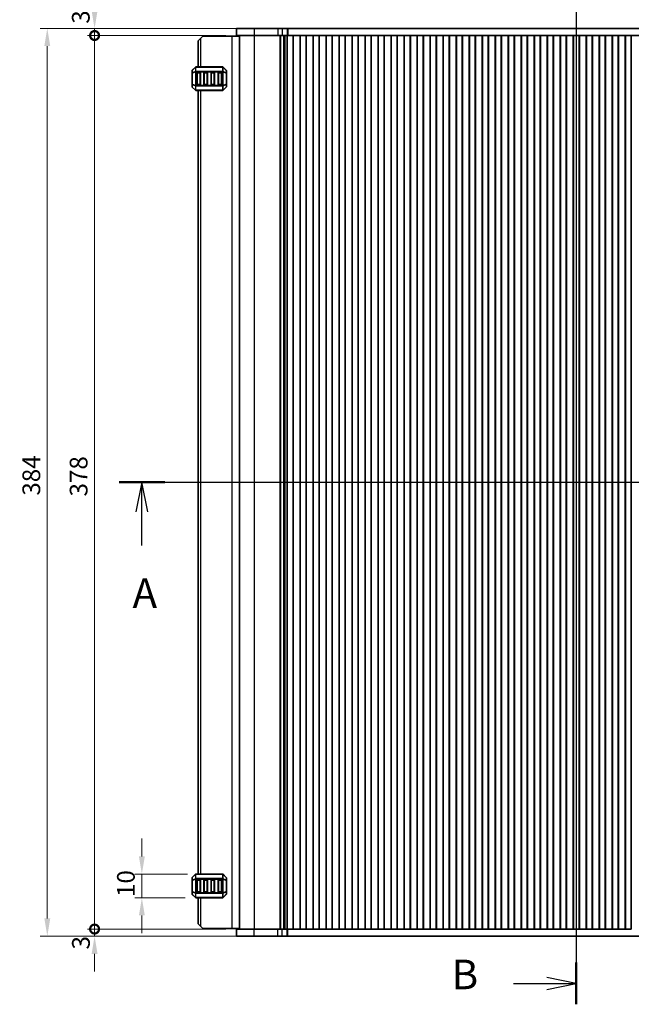
# Model space of a CAD drawing. Units: millimetres. Extents: x 43 to 8304, y 24 to 1429.
# Drawn here: x 1764 to 2023, y 799 to 1215 of the extents above; entities that cross this region are included whole.
import ezdxf

# ---------------------------------------------------------------- set-up
doc = ezdxf.new("R2010")
doc.units = ezdxf.units.MM
doc.header["$LTSCALE"] = 3
doc.layers.get('Defpoints').update_dxf_attribs({"lineweight": 25})
for name, color, linetype, lineweight in [('Dimension (ISO)', 7, 'Continuous', 18), ('Section Line (ISO)', 7, 'Continuous', 25), ('Visible (ISO)', 7, 'Continuous', 35), ('Visible Narrow (ISO)', 7, 'Continuous', 25)]:
    doc.layers.add(name, color=color, linetype=linetype, lineweight=lineweight)
doc.styles.add('Note Text (TK)', font='MS PGothic.ttf')
doc.dimstyles.new('Default - Method 1b (TK)', dxfattribs={"dimscale": 3, "dimtxt": 2.5, "dimasz": 2.5, "dimexe": 1, "dimexo": 1.5, "dimgap": 1, "dimtad": 1, "dimtoh": 1, "dimrnd": 1e-08, "dimdsep": 46, "dimtxsty": 'Note Text (TK)', "dimcen": 0.09, "dimdle": 5, "dimclrd": 100, "dimclre": 100, "dimclrt": 7, "dimadec": 1, "dimazin": 1, "dimtfac": 1, "dimtmove": 0, "dimatfit": 3, "dimfxl": 0, "dimtolj": 1, "dimlwd": -1, "dimlwe": -1, "dimarcsym": 0})

# ---------------------------------------------------------------- blocks, each defined once
blk = doc.blocks.new('2dTransSection0')
at = {"layer": 'Section Line (ISO)', "linetype": 'Continuous'}
for p, q in [((131.941, 204.736), (209.308, 204.736)), ((133.874, 204.736), (133.374, 202.236)), ((133.874, 202.236), (133.874, 204.736)), ((134.374, 202.236), (133.874, 204.736)), ((207.374, 204.736), (206.874, 202.236)), ((207.374, 202.236), (207.374, 204.736)), ((207.874, 202.236), (207.374, 204.736)), ((133.874, 199.376), (133.874, 202.236)), ((207.374, 199.376), (207.374, 202.236))]:
    blk.add_line(p, q, dxfattribs=at)
at = {"layer": 'Section Line (ISO)', "linetype": 'Continuous', "lineweight": 50}
for p, q in [((131.941, 204.736), (135.808, 204.736)), ((205.441, 204.736), (209.308, 204.736))]:
    blk.add_line(p, q, dxfattribs=at)
at = {"layer": 'Section Line (ISO)', "char_height": 2.5, "attachment_point": 7, "style": 'Note Text (TK)'}
for insert in [(133.086, 193.332), (206.586, 193.332)]:
    blk.add_mtext('A', dxfattribs=dict(at, insert=insert))
blk = doc.blocks.new('2dTransSection1')
at = {"layer": 'Section Line (ISO)', "linetype": 'Continuous'}
for p, q in [((169.101, 233.715), (169.101, 145.57)), ((169.101, 147.336), (166.601, 147.836)), ((163.798, 147.336), (166.601, 147.336)), ((166.601, 147.336), (169.101, 147.336)), ((166.601, 146.836), (169.101, 147.336))]:
    blk.add_line(p, q, dxfattribs=at)
at = {"layer": 'Section Line (ISO)', "linetype": 'Continuous', "lineweight": 50}
blk.add_line((169.101, 149.103), (169.101, 145.57), dxfattribs=at)
at = {"layer": 'Section Line (ISO)', "insert": (158.557, 146.064), "char_height": 2.5, "attachment_point": 7, "style": 'Note Text (TK)'}
blk.add_mtext('B', dxfattribs=at)
blk = doc.blocks.new('*D31')
at = {"layer": 'Defpoints', "color": 0, "transparency": 16777216}
for p in [(1839.5, 853.74), (1815.75, 843.74), (1838.63, 843.74)]:
    blk.add_point(p, dxfattribs=at)
at = {"layer": 'Dimension (ISO)', "color": 100, "transparency": 16777216}
for p, q in [((1815.75, 861.24), (1815.75, 868.74)), ((1835, 853.74), (1812.75, 853.74)), ((1815.75, 853.74), (1815.75, 843.74)), ((1834.13, 843.74), (1812.75, 843.74)), ((1815.75, 836.24), (1815.75, 828.74))]:
    blk.add_line(p, q, dxfattribs=at)
for points in [[(1814.5, 861.24), (1817, 861.24), (1815.75, 853.74)], [(1814.5, 836.24), (1817, 836.24), (1815.75, 843.74)]]:
    blk.add_solid(points, dxfattribs=at)
at = {"layer": 'Dimension (ISO)', "color": 7, "transparency": 16777216, "insert": (1809, 844.05), "char_height": 7.5, "attachment_point": 4, "rotation": 90, "style": 'Note Text (TK)'}
blk.add_mtext('\\A1;10', dxfattribs=at)
blk = doc.blocks.new('_DotSmall')
at = {"color": 0, "linetype": 'ByBlock', "const_width": 0.5}
blk.add_lwpolyline([(-0.0625, 0, 1), (0.0625, 0, 1)], format="xyb", close=True, dxfattribs=at)
blk = doc.blocks.new('*D32')
at = {"layer": 'Defpoints', "color": 0, "transparency": 16777216}
for p in [(1795.75, 1208.49), (1855.75, 1208.49), (1855.75, 830.49)]:
    blk.add_point(p, dxfattribs=at)
at = {"layer": 'Dimension (ISO)', "color": 100, "transparency": 16777216}
for p, q in [((1851.25, 1208.49), (1792.75, 1208.49)), ((1795.75, 830.49), (1795.75, 1208.49)), ((1851.25, 830.49), (1792.75, 830.49))]:
    blk.add_line(p, q, dxfattribs=at)
at = {"layer": 'Dimension (ISO)', "color": 100, "transparency": 16777216, "xscale": 7.5, "yscale": 7.5, "zscale": 7.5}
for p, rotation in [((1795.75, 1208.49), 90), ((1795.75, 830.49), 270)]:
    blk.add_blockref('_DotSmall', p, dxfattribs=dict(at, rotation=rotation))
at = {"layer": 'Dimension (ISO)', "color": 7, "transparency": 16777216, "insert": (1789, 1013.49), "char_height": 7.5, "attachment_point": 4, "rotation": 90, "style": 'Note Text (TK)'}
blk.add_mtext('\\A1;378', dxfattribs=at)
blk = doc.blocks.new('*D33')
at = {"layer": 'Defpoints', "color": 0, "transparency": 16777216}
for p in [(1795.75, 1211.49), (1855.75, 1211.49), (1855.75, 1208.49)]:
    blk.add_point(p, dxfattribs=at)
at = {"layer": 'Dimension (ISO)', "color": 100, "transparency": 16777216}
for p, q in [((1795.75, 1218.99), (1795.75, 1226.49)), ((1851.25, 1211.49), (1792.75, 1211.49)), ((1851.25, 1208.49), (1792.75, 1208.49)), ((1795.75, 1208.49), (1795.75, 1211.49)), ((1795.75, 1208.49), (1795.75, 1200.99))]:
    blk.add_line(p, q, dxfattribs=at)
blk.add_solid([(1794.5, 1218.99), (1797, 1218.99), (1795.75, 1211.49)], dxfattribs=at)
at = {"layer": 'Dimension (ISO)', "color": 100, "transparency": 16777216, "xscale": 7.5, "yscale": 7.5, "zscale": 7.5, "rotation": 90}
blk.add_blockref('_DotSmall', (1795.75, 1208.49), dxfattribs=at)
at = {"layer": 'Dimension (ISO)', "color": 7, "transparency": 16777216, "insert": (1789.92, 1213.47), "char_height": 7.5, "attachment_point": 4, "rotation": 90, "style": 'Note Text (TK)'}
blk.add_mtext('\\A1;3', dxfattribs=at)
blk = doc.blocks.new('*D34')
at = {"layer": 'Defpoints', "color": 0, "transparency": 16777216}
for p in [(1795.75, 830.49), (1855.75, 830.49), (1855.75, 827.49)]:
    blk.add_point(p, dxfattribs=at)
at = {"layer": 'Dimension (ISO)', "color": 100, "transparency": 16777216}
for p, q in [((1795.75, 830.49), (1795.75, 837.99)), ((1851.25, 830.49), (1792.75, 830.49)), ((1795.75, 827.49), (1795.75, 830.49)), ((1851.25, 827.49), (1792.75, 827.49)), ((1795.75, 819.99), (1795.75, 812.49))]:
    blk.add_line(p, q, dxfattribs=at)
blk.add_solid([(1794.5, 819.99), (1797, 819.99), (1795.75, 827.49)], dxfattribs=at)
at = {"layer": 'Dimension (ISO)', "color": 100, "transparency": 16777216, "xscale": 7.5, "yscale": 7.5, "zscale": 7.5, "rotation": 270}
blk.add_blockref('_DotSmall', (1795.75, 830.49), dxfattribs=at)
at = {"layer": 'Dimension (ISO)', "color": 7, "transparency": 16777216, "insert": (1789.97, 821.85), "char_height": 7.5, "attachment_point": 4, "rotation": 90, "style": 'Note Text (TK)'}
blk.add_mtext('\\A1;3', dxfattribs=at)
blk = doc.blocks.new('*D35')
at = {"layer": 'Defpoints', "color": 0, "transparency": 16777216}
for p in [(1775.75, 1211.49), (1863.21, 1211.49), (1863.21, 827.49)]:
    blk.add_point(p, dxfattribs=at)
at = {"layer": 'Dimension (ISO)', "color": 100, "transparency": 16777216}
for p, q in [((1858.71, 1211.49), (1772.75, 1211.49)), ((1775.75, 834.99), (1775.75, 1203.99)), ((1858.71, 827.49), (1772.75, 827.49))]:
    blk.add_line(p, q, dxfattribs=at)
for points in [[(1774.5, 1203.99), (1777, 1203.99), (1775.75, 1211.49)], [(1774.5, 834.99), (1777, 834.99), (1775.75, 827.49)]]:
    blk.add_solid(points, dxfattribs=at)
at = {"layer": 'Dimension (ISO)', "color": 7, "transparency": 16777216, "insert": (1769, 1013.84), "char_height": 7.5, "attachment_point": 4, "rotation": 90, "style": 'Note Text (TK)'}
blk.add_mtext('\\A1;384', dxfattribs=at)

msp = doc.modelspace()

# ---------------------------------------------------------------- linework, layer by layer
at = {"layer": 'Visible (ISO)'}
for p, q in [((1841.5043, 1208.2354), (1840.5043, 1207.2354)), ((1841.5043, 1208.2354), (1853.8043, 1208.2354)), ((1853.8043, 1208.2354), (1857.0043, 1208.2354)), ((1855.7543, 1211.4854), (1855.7543, 1208.4854)), ((1863.2135, 1211.4854), (1855.7543, 1211.4854)), ((1855.7543, 1208.4854), (2143.2543, 1208.4854)), ((1857.0043, 830.4854), (1857.0043, 1208.4854)), ((1863.2135, 1211.4854), (1873.2548, 1211.4854)), ((1875.112, 1211.4854), (1873.2548, 1211.4854)), ((1874.2086, 830.4854), (1874.2086, 1208.4854)), ((1874.4098, 830.4854), (1874.4098, 1208.4854)), ((1875.112, 1211.4854), (1877.2332, 1211.4854)), ((1875.81, 830.4854), (1875.81, 1208.4854)), ((1876.01, 830.4854), (1876.01, 1208.4854)), ((1876.2227, 830.4854), (1876.2227, 1208.4854)), ((1877.2124, 830.4854), (1877.2124, 1208.4854)), ((1877.2332, 1211.4854), (1877.4758, 1211.4854)), ((1877.2543, 830.4854), (1877.2543, 1208.4854)), ((1877.4758, 1211.4854), (2121.5328, 1211.4854)), ((1879.7543, 830.4854), (1879.7543, 1208.4854)), ((1879.7983, 830.4854), (1879.7983, 1208.4854)), ((1882.7103, 830.4854), (1882.7103, 1208.4854)), ((1882.7543, 830.4854), (1882.7543, 1208.4854)), ((1885.2543, 830.4854), (1885.2543, 1208.4854)), ((1885.2983, 830.4854), (1885.2983, 1208.4854)), ((1888.2103, 830.4854), (1888.2103, 1208.4854)), ((1888.2543, 830.4854), (1888.2543, 1208.4854)), ((1890.7543, 830.4854), (1890.7543, 1208.4854)), ((1890.7983, 830.4854), (1890.7983, 1208.4854)), ((1893.7103, 830.4854), (1893.7103, 1208.4854)), ((1893.7543, 830.4854), (1893.7543, 1208.4854)), ((1896.2543, 830.4854), (1896.2543, 1208.4854)), ((1896.2983, 830.4854), (1896.2983, 1208.4854)), ((1899.2103, 830.4854), (1899.2103, 1208.4854)), ((1899.2543, 830.4854), (1899.2543, 1208.4854)), ((1901.7543, 830.4854), (1901.7543, 1208.4854)), ((1901.7983, 830.4854), (1901.7983, 1208.4854)), ((1904.7103, 830.4854), (1904.7103, 1208.4854)), ((1904.7543, 830.4854), (1904.7543, 1208.4854)), ((1907.2543, 830.4854), (1907.2543, 1208.4854)), ((1907.2983, 830.4854), (1907.2983, 1208.4854)), ((1910.2103, 830.4854), (1910.2103, 1208.4854)), ((1910.2543, 830.4854), (1910.2543, 1208.4854)), ((1912.7543, 830.4854), (1912.7543, 1208.4854)), ((1912.7983, 830.4854), (1912.7983, 1208.4854)), ((1915.7103, 830.4854), (1915.7103, 1208.4854)), ((1915.7543, 830.4854), (1915.7543, 1208.4854)), ((1918.2543, 830.4854), (1918.2543, 1208.4854)), ((1918.2983, 830.4854), (1918.2983, 1208.4854)), ((1921.2103, 830.4854), (1921.2103, 1208.4854)), ((1921.2543, 830.4854), (1921.2543, 1208.4854)), ((1923.7543, 830.4854), (1923.7543, 1208.4854)), ((1923.7983, 830.4854), (1923.7983, 1208.4854)), ((1926.7103, 830.4854), (1926.7103, 1208.4854)), ((1926.7543, 830.4854), (1926.7543, 1208.4854)), ((1929.2543, 830.4854), (1929.2543, 1208.4854)), ((1929.2983, 830.4854), (1929.2983, 1208.4854)), ((1932.2103, 830.4854), (1932.2103, 1208.4854)), ((1932.2543, 830.4854), (1932.2543, 1208.4854)), ((1934.7543, 830.4854), (1934.7543, 1208.4854)), ((1934.7983, 830.4854), (1934.7983, 1208.4854)), ((1937.7103, 830.4854), (1937.7103, 1208.4854)), ((1937.7543, 830.4854), (1937.7543, 1208.4854)), ((1940.2543, 830.4854), (1940.2543, 1208.4854)), ((1940.2983, 830.4854), (1940.2983, 1208.4854)), ((1943.2103, 830.4854), (1943.2103, 1208.4854)), ((1943.2543, 830.4854), (1943.2543, 1208.4854)), ((1945.7543, 830.4854), (1945.7543, 1208.4854)), ((1945.7983, 830.4854), (1945.7983, 1208.4854)), ((1948.7103, 830.4854), (1948.7103, 1208.4854)), ((1948.7543, 830.4854), (1948.7543, 1208.4854)), ((1951.2543, 830.4854), (1951.2543, 1208.4854)), ((1951.2983, 830.4854), (1951.2983, 1208.4854)), ((1954.2103, 830.4854), (1954.2103, 1208.4854)), ((1954.2543, 830.4854), (1954.2543, 1208.4854)), ((1956.7543, 830.4854), (1956.7543, 1208.4854)), ((1956.7983, 830.4854), (1956.7983, 1208.4854)), ((1959.7103, 830.4854), (1959.7103, 1208.4854)), ((1959.7543, 830.4854), (1959.7543, 1208.4854)), ((1962.2543, 830.4854), (1962.2543, 1208.4854)), ((1962.2983, 830.4854), (1962.2983, 1208.4854)), ((1965.2103, 830.4854), (1965.2103, 1208.4854)), ((1965.2543, 830.4854), (1965.2543, 1208.4854)), ((1967.7543, 830.4854), (1967.7543, 1208.4854)), ((1967.7983, 830.4854), (1967.7983, 1208.4854)), ((1970.7103, 830.4854), (1970.7103, 1208.4854)), ((1970.7543, 830.4854), (1970.7543, 1208.4854)), ((1973.2543, 830.4854), (1973.2543, 1208.4854)), ((1973.2983, 830.4854), (1973.2983, 1208.4854)), ((1976.2103, 830.4854), (1976.2103, 1208.4854)), ((1976.2543, 830.4854), (1976.2543, 1208.4854)), ((1978.7543, 830.4854), (1978.7543, 1208.4854)), ((1978.7983, 830.4854), (1978.7983, 1208.4854)), ((1981.7103, 830.4854), (1981.7103, 1208.4854)), ((1981.7543, 830.4854), (1981.7543, 1208.4854)), ((1984.2543, 830.4854), (1984.2543, 1208.4854)), ((1984.2983, 830.4854), (1984.2983, 1208.4854)), ((1987.2103, 830.4854), (1987.2103, 1208.4854)), ((1987.2543, 830.4854), (1987.2543, 1208.4854)), ((1989.7543, 830.4854), (1989.7543, 1208.4854)), ((1989.7983, 830.4854), (1989.7983, 1208.4854)), ((1992.7103, 830.4854), (1992.7103, 1208.4854)), ((1992.7543, 830.4854), (1992.7543, 1208.4854)), ((1995.2543, 830.4854), (1995.2543, 1208.4854)), ((1995.2983, 830.4854), (1995.2983, 1208.4854)), ((1998.2103, 830.4854), (1998.2103, 1208.4854)), ((1998.2543, 830.4854), (1998.2543, 1208.4854)), ((2000.7543, 830.4854), (2000.7543, 1208.4854)), ((2000.7983, 830.4854), (2000.7983, 1208.4854)), ((2003.7103, 830.4854), (2003.7103, 1208.4854)), ((2003.7543, 830.4854), (2003.7543, 1208.4854)), ((2006.2543, 830.4854), (2006.2543, 1208.4854)), ((2006.2983, 830.4854), (2006.2983, 1208.4854)), ((2009.2103, 830.4854), (2009.2103, 1208.4854)), ((2009.2543, 830.4854), (2009.2543, 1208.4854)), ((2011.7543, 830.4854), (2011.7543, 1208.4854)), ((2011.7983, 830.4854), (2011.7983, 1208.4854)), ((2014.7103, 830.4854), (2014.7103, 1208.4854)), ((2014.7543, 830.4854), (2014.7543, 1208.4854)), ((2017.2543, 830.4854), (2017.2543, 1208.4854)), ((2017.2983, 830.4854), (2017.2983, 1208.4854)), ((2020.2103, 830.4854), (2020.2103, 1208.4854)), ((2020.2543, 830.4854), (2020.2543, 1208.4854)), ((2022.7543, 830.4854), (2022.7543, 1208.4854)), ((1839.5043, 1206.2354), (1840.5043, 1207.2354)), ((1839.5043, 1206.2354), (1839.5043, 1195.2354)), ((1837.0043, 1193.6112), (1837.0043, 1192.5626)), ((1837.0043, 1192.5626), (1837.0043, 1187.9082)), ((1838.4164, 1195.1476), (1837.0921, 1193.8233)), ((1849.88, 1195.2354), (1838.6285, 1195.2354)), ((1839.0043, 1187.7354), (1839.0043, 1192.7354)), ((1839.2543, 1192.9854), (1840.2543, 1192.9854)), ((1840.5043, 1192.7354), (1840.5043, 1187.7354)), ((1842.0043, 1187.7354), (1842.0043, 1192.7354)), ((1842.2543, 1192.9854), (1843.2543, 1192.9854)), ((1843.5043, 1192.7354), (1843.5043, 1187.7354)), ((1845.0043, 1187.7354), (1845.0043, 1192.7354)), ((1845.2543, 1192.9854), (1846.2543, 1192.9854)), ((1846.5043, 1192.7354), (1846.5043, 1187.7354)), ((1848.0043, 1187.7354), (1848.0043, 1192.7354)), ((1848.2543, 1192.9854), (1849.2543, 1192.9854)), ((1849.5043, 1192.7354), (1849.5043, 1187.7354)), ((1851.4164, 1193.8233), (1850.0921, 1195.1476)), ((1851.5043, 1192.5626), (1851.5043, 1193.6112)), ((1851.5043, 1187.9082), (1851.5043, 1192.5626)), ((1837.0043, 1187.9082), (1837.0043, 1186.8597)), ((1840.2543, 1187.4854), (1839.2543, 1187.4854)), ((1843.2543, 1187.4854), (1842.2543, 1187.4854)), ((1846.2543, 1187.4854), (1845.2543, 1187.4854)), ((1849.2543, 1187.4854), (1848.2543, 1187.4854)), ((1851.5043, 1186.8597), (1851.5043, 1187.9082)), ((1837.0921, 1186.6476), (1838.4164, 1185.3233)), ((1838.6285, 1185.2354), (1849.88, 1185.2354)), ((1839.5043, 1185.2354), (1839.5043, 853.7354)), ((1850.0921, 1185.3233), (1851.4164, 1186.6476)), ((1837.0043, 852.1112), (1837.0043, 851.0626)), ((1837.0043, 851.0626), (1837.0043, 846.4082)), ((1838.4164, 853.6476), (1837.0921, 852.3233)), ((1849.88, 853.7354), (1838.6285, 853.7354)), ((1839.0043, 846.2354), (1839.0043, 851.2354)), ((1839.2543, 851.4854), (1840.2543, 851.4854)), ((1840.5043, 851.2354), (1840.5043, 846.2354)), ((1842.0043, 846.2354), (1842.0043, 851.2354)), ((1842.2543, 851.4854), (1843.2543, 851.4854)), ((1843.5043, 851.2354), (1843.5043, 846.2354)), ((1845.0043, 846.2354), (1845.0043, 851.2354)), ((1845.2543, 851.4854), (1846.2543, 851.4854)), ((1846.5043, 851.2354), (1846.5043, 846.2354)), ((1848.0043, 846.2354), (1848.0043, 851.2354)), ((1848.2543, 851.4854), (1849.2543, 851.4854)), ((1849.5043, 851.2354), (1849.5043, 846.2354)), ((1851.4164, 852.3233), (1850.0921, 853.6476)), ((1851.5043, 851.0626), (1851.5043, 852.1112)), ((1851.5043, 846.4082), (1851.5043, 851.0626)), ((1837.0043, 846.4082), (1837.0043, 845.3597)), ((1840.2543, 845.9854), (1839.2543, 845.9854)), ((1843.2543, 845.9854), (1842.2543, 845.9854)), ((1846.2543, 845.9854), (1845.2543, 845.9854)), ((1849.2543, 845.9854), (1848.2543, 845.9854)), ((1851.5043, 845.3597), (1851.5043, 846.4082)), ((1837.0921, 845.1476), (1838.4164, 843.8233)), ((1838.6285, 843.7354), (1849.88, 843.7354)), ((1839.5043, 843.7354), (1839.5043, 832.7354)), ((1850.0921, 843.8233), (1851.4164, 845.1476)), ((1840.5043, 831.7354), (1839.5043, 832.7354)), ((1840.5043, 831.7354), (1841.5043, 830.7354)), ((1853.8043, 830.7354), (1841.5043, 830.7354)), ((1857.0043, 830.7354), (1853.8043, 830.7354)), ((1863.2135, 830.4854), (1855.7543, 830.4854)), ((1855.7543, 827.4854), (1855.7543, 830.4854)), ((1863.2135, 830.4854), (1873.2548, 830.4854)), ((1875.1119, 830.4854), (1873.2548, 830.4854)), ((1875.1119, 830.4854), (1877.2332, 830.4854)), ((1877.2332, 830.4854), (1877.2543, 830.4854)), ((1877.2543, 830.4854), (1877.7543, 830.4854)), ((1879.2543, 830.4854), (1877.7543, 830.4854)), ((1879.2543, 830.4854), (1879.7543, 830.4854)), ((1879.7543, 830.4854), (1879.7851, 830.4854)), ((1879.7851, 830.4854), (1882.7235, 830.4854)), ((1882.7235, 830.4854), (1882.7543, 830.4854)), ((1882.7543, 830.4854), (1883.2543, 830.4854)), ((1884.7543, 830.4854), (1883.2543, 830.4854)), ((1884.7543, 830.4854), (1885.2543, 830.4854)), ((1885.2543, 830.4854), (1885.2851, 830.4854)), ((1885.2851, 830.4854), (1888.2235, 830.4854)), ((1888.2235, 830.4854), (1888.2543, 830.4854)), ((1888.2543, 830.4854), (1888.7543, 830.4854)), ((1890.2543, 830.4854), (1888.7543, 830.4854)), ((1890.2543, 830.4854), (1890.7543, 830.4854)), ((1890.7543, 830.4854), (1890.7851, 830.4854)), ((1890.7851, 830.4854), (1893.7235, 830.4854)), ((1893.7235, 830.4854), (1893.7543, 830.4854)), ((1893.7543, 830.4854), (1894.2543, 830.4854)), ((1895.7543, 830.4854), (1894.2543, 830.4854)), ((1895.7543, 830.4854), (1896.2543, 830.4854)), ((1896.2543, 830.4854), (1896.2851, 830.4854)), ((1896.2851, 830.4854), (1899.2235, 830.4854)), ((1899.2235, 830.4854), (1899.2543, 830.4854)), ((1899.2543, 830.4854), (1899.7543, 830.4854)), ((1901.2543, 830.4854), (1899.7543, 830.4854)), ((1901.2543, 830.4854), (1901.7543, 830.4854)), ((1901.7543, 830.4854), (1901.7851, 830.4854)), ((1901.7851, 830.4854), (1904.7235, 830.4854)), ((1904.7235, 830.4854), (1904.7543, 830.4854)), ((1904.7543, 830.4854), (1905.2543, 830.4854)), ((1906.7543, 830.4854), (1905.2543, 830.4854)), ((1906.7543, 830.4854), (1907.2543, 830.4854)), ((1907.2543, 830.4854), (1907.2851, 830.4854)), ((1907.2851, 830.4854), (1910.2235, 830.4854)), ((1910.2235, 830.4854), (1910.2543, 830.4854)), ((1910.2543, 830.4854), (1910.7543, 830.4854)), ((1912.2543, 830.4854), (1910.7543, 830.4854)), ((1912.2543, 830.4854), (1912.7543, 830.4854)), ((1912.7543, 830.4854), (1912.7851, 830.4854)), ((1912.7851, 830.4854), (1915.7235, 830.4854)), ((1915.7235, 830.4854), (1915.7543, 830.4854)), ((1915.7543, 830.4854), (1916.2543, 830.4854)), ((1917.7543, 830.4854), (1916.2543, 830.4854)), ((1917.7543, 830.4854), (1918.2543, 830.4854)), ((1918.2543, 830.4854), (1918.2851, 830.4854)), ((1918.2851, 830.4854), (1921.2235, 830.4854)), ((1921.2235, 830.4854), (1921.2543, 830.4854)), ((1921.2543, 830.4854), (1921.7543, 830.4854)), ((1923.2543, 830.4854), (1921.7543, 830.4854)), ((1923.2543, 830.4854), (1923.7543, 830.4854)), ((1923.7543, 830.4854), (1923.7851, 830.4854)), ((1923.7851, 830.4854), (1926.7235, 830.4854)), ((1926.7235, 830.4854), (1926.7543, 830.4854)), ((1926.7543, 830.4854), (1927.2543, 830.4854)), ((1928.7543, 830.4854), (1927.2543, 830.4854)), ((1928.7543, 830.4854), (1929.2543, 830.4854)), ((1929.2543, 830.4854), (1929.2851, 830.4854)), ((1929.2851, 830.4854), (1932.2235, 830.4854)), ((1932.2235, 830.4854), (1932.2543, 830.4854)), ((1932.2543, 830.4854), (1932.7543, 830.4854)), ((1934.2543, 830.4854), (1932.7543, 830.4854)), ((1934.2543, 830.4854), (1934.7543, 830.4854)), ((1934.7543, 830.4854), (1934.7851, 830.4854)), ((1934.7851, 830.4854), (1937.7235, 830.4854)), ((1937.7235, 830.4854), (1937.7543, 830.4854)), ((1937.7543, 830.4854), (1938.2543, 830.4854)), ((1939.7543, 830.4854), (1938.2543, 830.4854)), ((1939.7543, 830.4854), (1940.2543, 830.4854)), ((1940.2543, 830.4854), (1940.2851, 830.4854)), ((1940.2851, 830.4854), (1943.2235, 830.4854)), ((1943.2235, 830.4854), (1943.2543, 830.4854)), ((1943.2543, 830.4854), (1943.7543, 830.4854)), ((1945.2543, 830.4854), (1943.7543, 830.4854)), ((1945.2543, 830.4854), (1945.7543, 830.4854)), ((1945.7543, 830.4854), (1945.7851, 830.4854)), ((1945.7851, 830.4854), (1948.7235, 830.4854)), ((1948.7235, 830.4854), (1948.7543, 830.4854)), ((1948.7543, 830.4854), (1949.2543, 830.4854)), ((1950.7543, 830.4854), (1949.2543, 830.4854)), ((1950.7543, 830.4854), (1951.2543, 830.4854)), ((1951.2543, 830.4854), (1951.2851, 830.4854)), ((1951.2851, 830.4854), (1954.2235, 830.4854)), ((1954.2235, 830.4854), (1954.2543, 830.4854)), ((1954.2543, 830.4854), (1954.7543, 830.4854)), ((1956.2543, 830.4854), (1954.7543, 830.4854)), ((1956.2543, 830.4854), (1956.7543, 830.4854)), ((1956.7543, 830.4854), (1956.7851, 830.4854)), ((1956.7851, 830.4854), (1959.7235, 830.4854)), ((1959.7235, 830.4854), (1959.7543, 830.4854)), ((1959.7543, 830.4854), (1960.2543, 830.4854)), ((1961.7543, 830.4854), (1960.2543, 830.4854)), ((1961.7543, 830.4854), (1962.2543, 830.4854)), ((1962.2543, 830.4854), (1962.2851, 830.4854)), ((1962.2851, 830.4854), (1965.2235, 830.4854)), ((1965.2235, 830.4854), (1965.2543, 830.4854)), ((1965.2543, 830.4854), (1965.7543, 830.4854)), ((1967.2543, 830.4854), (1965.7543, 830.4854)), ((1967.2543, 830.4854), (1967.7543, 830.4854)), ((1967.7543, 830.4854), (1967.7851, 830.4854)), ((1967.7851, 830.4854), (1970.7235, 830.4854)), ((1970.7235, 830.4854), (1970.7543, 830.4854)), ((1970.7543, 830.4854), (1971.2543, 830.4854)), ((1972.7543, 830.4854), (1971.2543, 830.4854)), ((1972.7543, 830.4854), (1973.2543, 830.4854)), ((1973.2543, 830.4854), (1973.2851, 830.4854)), ((1973.2851, 830.4854), (1976.2235, 830.4854)), ((1976.2235, 830.4854), (1976.2543, 830.4854)), ((1976.2543, 830.4854), (1976.7543, 830.4854)), ((1978.2543, 830.4854), (1976.7543, 830.4854)), ((1978.2543, 830.4854), (1978.7543, 830.4854)), ((1978.7543, 830.4854), (1978.7851, 830.4854)), ((1978.7851, 830.4854), (1981.7235, 830.4854)), ((1981.7235, 830.4854), (1981.7543, 830.4854)), ((1981.7543, 830.4854), (1982.2543, 830.4854)), ((1983.7543, 830.4854), (1982.2543, 830.4854)), ((1983.7543, 830.4854), (1984.2543, 830.4854)), ((1984.2543, 830.4854), (1984.2851, 830.4854)), ((1984.2851, 830.4854), (1987.2235, 830.4854)), ((1987.2235, 830.4854), (1987.2543, 830.4854)), ((1987.2543, 830.4854), (1987.7543, 830.4854)), ((1989.2543, 830.4854), (1987.7543, 830.4854)), ((1989.2543, 830.4854), (1989.7543, 830.4854)), ((1989.7543, 830.4854), (1989.7851, 830.4854)), ((1989.7851, 830.4854), (1992.7235, 830.4854)), ((1992.7235, 830.4854), (1992.7543, 830.4854)), ((1992.7543, 830.4854), (1993.2543, 830.4854)), ((1994.7543, 830.4854), (1993.2543, 830.4854)), ((1994.7543, 830.4854), (1995.2543, 830.4854)), ((1995.2543, 830.4854), (1995.2851, 830.4854)), ((1995.2851, 830.4854), (1998.2235, 830.4854)), ((1998.2235, 830.4854), (1998.2543, 830.4854)), ((1998.2543, 830.4854), (1998.7543, 830.4854)), ((2000.2543, 830.4854), (1998.7543, 830.4854)), ((2000.2543, 830.4854), (2000.7543, 830.4854)), ((2000.7543, 830.4854), (2000.7851, 830.4854)), ((2000.7851, 830.4854), (2003.7235, 830.4854)), ((2003.7235, 830.4854), (2003.7543, 830.4854)), ((2003.7543, 830.4854), (2004.2543, 830.4854)), ((2005.7543, 830.4854), (2004.2543, 830.4854)), ((2005.7543, 830.4854), (2006.2543, 830.4854)), ((2006.2543, 830.4854), (2006.2851, 830.4854)), ((2006.2851, 830.4854), (2009.2235, 830.4854)), ((2009.2235, 830.4854), (2009.2543, 830.4854)), ((2009.2543, 830.4854), (2009.7543, 830.4854)), ((2011.2543, 830.4854), (2009.7543, 830.4854)), ((2011.2543, 830.4854), (2011.7543, 830.4854)), ((2011.7543, 830.4854), (2011.7851, 830.4854)), ((2011.7851, 830.4854), (2014.7235, 830.4854)), ((2014.7235, 830.4854), (2014.7543, 830.4854)), ((2014.7543, 830.4854), (2015.2543, 830.4854)), ((2016.7543, 830.4854), (2015.2543, 830.4854)), ((2016.7543, 830.4854), (2017.2543, 830.4854)), ((2017.2543, 830.4854), (2017.2851, 830.4854)), ((2017.2851, 830.4854), (2020.2235, 830.4854)), ((2020.2235, 830.4854), (2020.2543, 830.4854)), ((2020.2543, 830.4854), (2020.7543, 830.4854)), ((2022.2543, 830.4854), (2020.7543, 830.4854)), ((2022.2543, 830.4854), (2022.7543, 830.4854)), ((1855.7543, 827.4854), (1863.2135, 827.4854)), ((1873.2548, 827.4854), (1863.2135, 827.4854)), ((1873.2548, 827.4854), (1875.1119, 827.4854)), ((1877.2332, 827.4854), (1875.1119, 827.4854)), ((1877.4758, 827.4854), (1877.2332, 827.4854)), ((2121.5328, 827.4854), (1877.4758, 827.4854))]:
    msp.add_line(p, q, dxfattribs=at)
for centre, radius, start, end in [((1837.3043, 1193.6112), 0.3, 135, 180), ((1838.6285, 1194.9354), 0.3, 90, 135), ((1839.2543, 1192.7354), 0.25, 90, 180), ((1840.2543, 1192.7354), 0.25, 0, 90), ((1842.2543, 1192.7354), 0.25, 90, 180), ((1843.2543, 1192.7354), 0.25, 0, 90), ((1845.2543, 1192.7354), 0.25, 90, 180), ((1846.2543, 1192.7354), 0.25, 0, 90), ((1848.2543, 1192.7354), 0.25, 90, 180), ((1849.2543, 1192.7354), 0.25, 0, 90), ((1849.88, 1194.9354), 0.3, 45, 90), ((1851.2043, 1193.6112), 0.3, 0, 45), ((1839.2543, 1187.7354), 0.25, 180, 270), ((1840.2543, 1187.7354), 0.25, 270, 0), ((1842.2543, 1187.7354), 0.25, 180, 270), ((1843.2543, 1187.7354), 0.25, 270, 0), ((1845.2543, 1187.7354), 0.25, 180, 270), ((1846.2543, 1187.7354), 0.25, 270, 0), ((1848.2543, 1187.7354), 0.25, 180, 270), ((1849.2543, 1187.7354), 0.25, 270, 0), ((1837.3043, 1186.8597), 0.3, 180, 225), ((1838.6285, 1185.5354), 0.3, 225, 270), ((1849.88, 1185.5354), 0.3, 270, 315), ((1851.2043, 1186.8597), 0.3, 315, 0), ((1837.3043, 852.1112), 0.3, 135, 180), ((1838.6285, 853.4354), 0.3, 90, 135), ((1839.2543, 851.2354), 0.25, 90, 180), ((1840.2543, 851.2354), 0.25, 0, 90), ((1842.2543, 851.2354), 0.25, 90, 180), ((1843.2543, 851.2354), 0.25, 0, 90), ((1845.2543, 851.2354), 0.25, 90, 180), ((1846.2543, 851.2354), 0.25, 0, 90), ((1848.2543, 851.2354), 0.25, 90, 180), ((1849.2543, 851.2354), 0.25, 0, 90), ((1849.88, 853.4354), 0.3, 45, 90), ((1851.2043, 852.1112), 0.3, 0, 45), ((1839.2543, 846.2354), 0.25, 180, 270), ((1840.2543, 846.2354), 0.25, 270, 0), ((1842.2543, 846.2354), 0.25, 180, 270), ((1843.2543, 846.2354), 0.25, 270, 0), ((1845.2543, 846.2354), 0.25, 180, 270), ((1846.2543, 846.2354), 0.25, 270, 0), ((1848.2543, 846.2354), 0.25, 180, 270), ((1849.2543, 846.2354), 0.25, 270, 0), ((1837.3043, 845.3597), 0.3, 180, 225), ((1838.6285, 844.0354), 0.3, 225, 270), ((1849.88, 844.0354), 0.3, 270, 315), ((1851.2043, 845.3597), 0.3, 315, 0)]:
    msp.add_arc(centre, radius, start, end, dxfattribs=at)
at = {"layer": 'Visible Narrow (ISO)'}
for p, q in [((1853.8043, 1208.2354), (1853.8043, 830.7354)), ((1863.2135, 1211.4854), (1863.2135, 1208.4854)), ((1863.3333, 830.4854), (1863.3333, 1208.4854)), ((1873.2548, 1211.4854), (1873.2548, 1208.4854)), ((1875.112, 1211.4854), (1875.112, 1208.4854)), ((1877.2332, 1211.4854), (1877.2332, 1208.4854)), ((1877.4758, 1211.4854), (1877.4758, 1208.4854)), ((1840.5043, 1207.2354), (1840.5043, 1195.2354)), ((1837.0921, 1192.5626), (1837.0043, 1192.5626)), ((1837.0921, 1193.7612), (1838.4164, 1195.0854)), ((1837.0921, 1192.7126), (1837.0921, 1193.7612)), ((1838.4164, 1193.2612), (1837.0921, 1192.7126)), ((1837.0921, 1192.5626), (1838.4164, 1193.1112)), ((1837.0921, 1187.9082), (1837.0921, 1192.5626)), ((1838.4164, 1195.0854), (1838.4164, 1193.2612)), ((1838.4164, 1193.1112), (1838.6285, 1193.1112)), ((1838.4164, 1193.1112), (1838.4164, 1187.3597)), ((1838.6285, 1195.1476), (1838.6285, 1195.2354)), ((1838.6285, 1195.1476), (1849.88, 1195.1476)), ((1838.6285, 1193.3233), (1838.6285, 1195.1476)), ((1838.6285, 1193.3233), (1838.6285, 1193.1112)), ((1849.88, 1193.3233), (1838.6285, 1193.3233)), ((1838.6285, 1187.3597), (1838.6285, 1193.1112)), ((1838.6285, 1193.1112), (1849.88, 1193.1112)), ((1839.2543, 1192.7354), (1839.0043, 1192.7354)), ((1839.2543, 1192.9854), (1839.2543, 1192.7354)), ((1839.2543, 1187.7354), (1839.2543, 1192.7354)), ((1839.2543, 1192.7354), (1840.2543, 1192.7354)), ((1840.2543, 1192.7354), (1840.2543, 1192.9854)), ((1840.5043, 1192.7354), (1840.2543, 1192.7354)), ((1840.2543, 1192.7354), (1840.2543, 1187.7354)), ((1842.2543, 1192.7354), (1842.0043, 1192.7354)), ((1842.2543, 1192.9854), (1842.2543, 1192.7354)), ((1842.2543, 1187.7354), (1842.2543, 1192.7354)), ((1842.2543, 1192.7354), (1843.2543, 1192.7354)), ((1843.2543, 1192.7354), (1843.2543, 1192.9854)), ((1843.5043, 1192.7354), (1843.2543, 1192.7354)), ((1843.2543, 1192.7354), (1843.2543, 1187.7354)), ((1845.2543, 1192.7354), (1845.0043, 1192.7354)), ((1845.2543, 1192.9854), (1845.2543, 1192.7354)), ((1845.2543, 1187.7354), (1845.2543, 1192.7354)), ((1845.2543, 1192.7354), (1846.2543, 1192.7354)), ((1846.2543, 1192.7354), (1846.2543, 1192.9854)), ((1846.5043, 1192.7354), (1846.2543, 1192.7354)), ((1846.2543, 1192.7354), (1846.2543, 1187.7354)), ((1848.2543, 1192.7354), (1848.0043, 1192.7354)), ((1848.2543, 1192.9854), (1848.2543, 1192.7354)), ((1848.2543, 1187.7354), (1848.2543, 1192.7354)), ((1848.2543, 1192.7354), (1849.2543, 1192.7354)), ((1849.2543, 1192.7354), (1849.2543, 1192.9854)), ((1849.5043, 1192.7354), (1849.2543, 1192.7354)), ((1849.2543, 1192.7354), (1849.2543, 1187.7354)), ((1849.88, 1195.1476), (1849.88, 1195.2354)), ((1849.88, 1195.1476), (1849.88, 1193.3233)), ((1849.88, 1193.3233), (1849.88, 1193.1112)), ((1850.0921, 1193.1112), (1849.88, 1193.1112)), ((1849.88, 1193.1112), (1849.88, 1187.3597)), ((1850.0921, 1193.2612), (1850.0921, 1195.0854)), ((1850.0921, 1195.0854), (1851.4164, 1193.7612)), ((1851.4164, 1192.7126), (1850.0921, 1193.2612)), ((1850.0921, 1187.3597), (1850.0921, 1193.1112)), ((1850.0921, 1193.1112), (1851.4164, 1192.5626)), ((1851.4164, 1193.7612), (1851.4164, 1192.7126)), ((1851.5043, 1192.5626), (1851.4164, 1192.5626)), ((1851.4164, 1192.5626), (1851.4164, 1187.9082)), ((1837.0043, 1187.9082), (1837.0921, 1187.9082)), ((1838.4164, 1187.3597), (1837.0921, 1187.9082)), ((1837.0921, 1186.7097), (1837.0921, 1187.7582)), ((1837.0921, 1187.7582), (1838.4164, 1187.2097)), ((1838.4164, 1187.3597), (1838.6285, 1187.3597)), ((1838.4164, 1187.2097), (1838.4164, 1185.3854)), ((1838.6285, 1187.1476), (1838.6285, 1187.3597)), ((1849.88, 1187.3597), (1838.6285, 1187.3597)), ((1838.6285, 1187.1476), (1849.88, 1187.1476)), ((1838.6285, 1185.3233), (1838.6285, 1187.1476)), ((1839.0043, 1187.7354), (1839.2543, 1187.7354)), ((1839.2543, 1187.7354), (1839.2543, 1187.4854)), ((1840.2543, 1187.7354), (1839.2543, 1187.7354)), ((1840.2543, 1187.4854), (1840.2543, 1187.7354)), ((1840.2543, 1187.7354), (1840.5043, 1187.7354)), ((1842.0043, 1187.7354), (1842.2543, 1187.7354)), ((1842.2543, 1187.7354), (1842.2543, 1187.4854)), ((1843.2543, 1187.7354), (1842.2543, 1187.7354)), ((1843.2543, 1187.4854), (1843.2543, 1187.7354)), ((1843.2543, 1187.7354), (1843.5043, 1187.7354)), ((1845.0043, 1187.7354), (1845.2543, 1187.7354)), ((1845.2543, 1187.7354), (1845.2543, 1187.4854)), ((1846.2543, 1187.7354), (1845.2543, 1187.7354)), ((1846.2543, 1187.4854), (1846.2543, 1187.7354)), ((1846.2543, 1187.7354), (1846.5043, 1187.7354)), ((1848.0043, 1187.7354), (1848.2543, 1187.7354)), ((1848.2543, 1187.7354), (1848.2543, 1187.4854)), ((1849.2543, 1187.7354), (1848.2543, 1187.7354)), ((1849.2543, 1187.4854), (1849.2543, 1187.7354)), ((1849.2543, 1187.7354), (1849.5043, 1187.7354)), ((1849.88, 1187.1476), (1849.88, 1187.3597)), ((1850.0921, 1187.3597), (1849.88, 1187.3597)), ((1849.88, 1187.1476), (1849.88, 1185.3233)), ((1851.4164, 1187.9082), (1850.0921, 1187.3597)), ((1850.0921, 1187.2097), (1851.4164, 1187.7582)), ((1850.0921, 1185.3854), (1850.0921, 1187.2097)), ((1851.4164, 1187.9082), (1851.5043, 1187.9082)), ((1851.4164, 1187.7582), (1851.4164, 1186.7097)), ((1838.4164, 1185.3854), (1837.0921, 1186.7097)), ((1838.6285, 1185.3233), (1838.6285, 1185.2354)), ((1849.88, 1185.3233), (1838.6285, 1185.3233)), ((1840.5043, 1185.2354), (1840.5043, 853.7354)), ((1849.88, 1185.3233), (1849.88, 1185.2354)), ((1851.4164, 1186.7097), (1850.0921, 1185.3854)), ((1837.0921, 851.0626), (1837.0043, 851.0626)), ((1837.0921, 852.2612), (1838.4164, 853.5854)), ((1837.0921, 851.2126), (1837.0921, 852.2612)), ((1838.4164, 851.7612), (1837.0921, 851.2126)), ((1837.0921, 851.0626), (1838.4164, 851.6112)), ((1837.0921, 846.4082), (1837.0921, 851.0626)), ((1838.4164, 853.5854), (1838.4164, 851.7612)), ((1838.4164, 851.6112), (1838.6285, 851.6112)), ((1838.4164, 851.6112), (1838.4164, 845.8597)), ((1838.6285, 853.6476), (1838.6285, 853.7354)), ((1838.6285, 853.6476), (1849.88, 853.6476)), ((1838.6285, 851.8233), (1838.6285, 853.6476)), ((1838.6285, 851.8233), (1838.6285, 851.6112)), ((1849.88, 851.8233), (1838.6285, 851.8233)), ((1838.6285, 845.8597), (1838.6285, 851.6112)), ((1838.6285, 851.6112), (1849.88, 851.6112)), ((1839.2543, 851.2354), (1839.0043, 851.2354)), ((1839.2543, 851.4854), (1839.2543, 851.2354)), ((1839.2543, 846.2354), (1839.2543, 851.2354)), ((1839.2543, 851.2354), (1840.2543, 851.2354)), ((1840.2543, 851.2354), (1840.2543, 851.4854)), ((1840.5043, 851.2354), (1840.2543, 851.2354)), ((1840.2543, 851.2354), (1840.2543, 846.2354)), ((1842.2543, 851.2354), (1842.0043, 851.2354)), ((1842.2543, 851.4854), (1842.2543, 851.2354)), ((1842.2543, 846.2354), (1842.2543, 851.2354)), ((1842.2543, 851.2354), (1843.2543, 851.2354)), ((1843.2543, 851.2354), (1843.2543, 851.4854)), ((1843.5043, 851.2354), (1843.2543, 851.2354)), ((1843.2543, 851.2354), (1843.2543, 846.2354)), ((1845.2543, 851.2354), (1845.0043, 851.2354)), ((1845.2543, 851.4854), (1845.2543, 851.2354)), ((1845.2543, 846.2354), (1845.2543, 851.2354)), ((1845.2543, 851.2354), (1846.2543, 851.2354)), ((1846.2543, 851.2354), (1846.2543, 851.4854)), ((1846.5043, 851.2354), (1846.2543, 851.2354)), ((1846.2543, 851.2354), (1846.2543, 846.2354)), ((1848.2543, 851.2354), (1848.0043, 851.2354)), ((1848.2543, 851.4854), (1848.2543, 851.2354)), ((1848.2543, 846.2354), (1848.2543, 851.2354)), ((1848.2543, 851.2354), (1849.2543, 851.2354)), ((1849.2543, 851.2354), (1849.2543, 851.4854)), ((1849.5043, 851.2354), (1849.2543, 851.2354)), ((1849.2543, 851.2354), (1849.2543, 846.2354)), ((1849.88, 853.6476), (1849.88, 853.7354)), ((1849.88, 853.6476), (1849.88, 851.8233)), ((1849.88, 851.8233), (1849.88, 851.6112)), ((1850.0921, 851.6112), (1849.88, 851.6112)), ((1849.88, 851.6112), (1849.88, 845.8597)), ((1850.0921, 851.7612), (1850.0921, 853.5854)), ((1850.0921, 853.5854), (1851.4164, 852.2612)), ((1851.4164, 851.2126), (1850.0921, 851.7612)), ((1850.0921, 845.8597), (1850.0921, 851.6112)), ((1850.0921, 851.6112), (1851.4164, 851.0626)), ((1851.4164, 852.2612), (1851.4164, 851.2126)), ((1851.5043, 851.0626), (1851.4164, 851.0626)), ((1851.4164, 851.0626), (1851.4164, 846.4082)), ((1837.0043, 846.4082), (1837.0921, 846.4082)), ((1838.4164, 845.8597), (1837.0921, 846.4082)), ((1837.0921, 845.2097), (1837.0921, 846.2582)), ((1837.0921, 846.2582), (1838.4164, 845.7097)), ((1838.4164, 845.8597), (1838.6285, 845.8597)), ((1838.4164, 845.7097), (1838.4164, 843.8854)), ((1838.6285, 845.6476), (1838.6285, 845.8597)), ((1849.88, 845.8597), (1838.6285, 845.8597)), ((1838.6285, 845.6476), (1849.88, 845.6476)), ((1838.6285, 843.8233), (1838.6285, 845.6476)), ((1839.0043, 846.2354), (1839.2543, 846.2354)), ((1839.2543, 846.2354), (1839.2543, 845.9854)), ((1840.2543, 846.2354), (1839.2543, 846.2354)), ((1840.2543, 845.9854), (1840.2543, 846.2354)), ((1840.2543, 846.2354), (1840.5043, 846.2354)), ((1842.0043, 846.2354), (1842.2543, 846.2354)), ((1842.2543, 846.2354), (1842.2543, 845.9854)), ((1843.2543, 846.2354), (1842.2543, 846.2354)), ((1843.2543, 845.9854), (1843.2543, 846.2354)), ((1843.2543, 846.2354), (1843.5043, 846.2354)), ((1845.0043, 846.2354), (1845.2543, 846.2354)), ((1845.2543, 846.2354), (1845.2543, 845.9854)), ((1846.2543, 846.2354), (1845.2543, 846.2354)), ((1846.2543, 845.9854), (1846.2543, 846.2354)), ((1846.2543, 846.2354), (1846.5043, 846.2354)), ((1848.0043, 846.2354), (1848.2543, 846.2354)), ((1848.2543, 846.2354), (1848.2543, 845.9854)), ((1849.2543, 846.2354), (1848.2543, 846.2354)), ((1849.2543, 845.9854), (1849.2543, 846.2354)), ((1849.2543, 846.2354), (1849.5043, 846.2354)), ((1849.88, 845.6476), (1849.88, 845.8597)), ((1850.0921, 845.8597), (1849.88, 845.8597)), ((1849.88, 845.6476), (1849.88, 843.8233)), ((1851.4164, 846.4082), (1850.0921, 845.8597)), ((1850.0921, 845.7097), (1851.4164, 846.2582)), ((1850.0921, 843.8854), (1850.0921, 845.7097)), ((1851.4164, 846.4082), (1851.5043, 846.4082)), ((1851.4164, 846.2582), (1851.4164, 845.2097)), ((1838.4164, 843.8854), (1837.0921, 845.2097)), ((1838.6285, 843.8233), (1838.6285, 843.7354)), ((1849.88, 843.8233), (1838.6285, 843.8233)), ((1840.5043, 843.7354), (1840.5043, 831.7354)), ((1849.88, 843.8233), (1849.88, 843.7354)), ((1851.4164, 845.2097), (1850.0921, 843.8854)), ((1863.2135, 827.4854), (1863.2135, 830.4854)), ((1873.2548, 827.4854), (1873.2548, 830.4854)), ((1875.1119, 827.4854), (1875.1119, 830.4854)), ((1877.2332, 827.4854), (1877.2332, 830.4854)), ((1877.4758, 827.4854), (1877.4758, 830.4854))]:
    msp.add_line(p, q, dxfattribs=at)
for centre, major_axis, ratio, start_param, end_param in [((1837.3043, 1193.6112), (-0.3, 0), 0.70710678, 5.49778714, 6.28318531), ((1837.3043, 1192.5626), (-0.3, 0), 0.70710678, 5.49778714, 6.28318531), ((1837.3043, 1193.6112), (-0.2121, 0.2121), 0.28108464, 0, 0.54802841), ((1837.3043, 1192.5626), (-0.1148, 0.2772), 0.67859834, 0.74875372, 1.29678212), ((1838.6285, 1194.9354), (-0.2121, 0.2121), 0.28108464, 0, 0.54802841), ((1838.6285, 1193.1112), (0.1148, -0.2772), 0.67859834, 3.89034637, 4.43837478), ((1838.6285, 1194.9354), (0.3, 0), 0.70710678, 1.57079633, 2.35619449), ((1838.6285, 1193.1112), (0.3, 0), 0.70710678, 1.57079633, 2.35619449), ((1849.88, 1194.9354), (-0.3, 0), 0.70710678, 3.92699082, 4.71238898), ((1849.88, 1193.1112), (-0.3, 0), 0.70710678, 3.92699082, 4.71238898), ((1849.88, 1194.9354), (0.2121, 0.2121), 0.28108464, 5.7351569, 6.28318531), ((1849.88, 1193.1112), (-0.1148, -0.2772), 0.67859834, 1.84481053, 2.39283894), ((1851.2043, 1193.6112), (0.2121, 0.2121), 0.28108464, 5.7351569, 6.28318531), ((1851.2043, 1193.6112), (0.3, 0), 0.70710678, 0, 0.78539816), ((1851.2043, 1192.5626), (-0.1148, -0.2772), 0.67859834, 1.84481053, 2.39283894), ((1851.2043, 1192.5626), (0.3, 0), 0.70710678, 0, 0.78539816), ((1837.3043, 1187.9082), (-0.3, 0), 0.70710678, 0, 0.78539816), ((1837.3043, 1187.9082), (0.1148, 0.2772), 0.67859834, 1.84481053, 2.39283894), ((1838.6285, 1187.3597), (0.1148, 0.2772), 0.67859834, 1.84481053, 2.39283894), ((1838.6285, 1187.3597), (0.3, 0), 0.70710678, 3.92699082, 4.71238898), ((1849.88, 1187.3597), (-0.3, 0), 0.70710678, 1.57079633, 2.35619449), ((1849.88, 1187.3597), (-0.1148, 0.2772), 0.67859834, 3.89034637, 4.43837478), ((1851.2043, 1187.9082), (0.3, 0), 0.70710678, 5.49778714, 6.28318531), ((1851.2043, 1187.9082), (0.1148, -0.2772), 0.67859834, 0.74875372, 1.29678212), ((1837.3043, 1186.8597), (-0.3, 0), 0.70710678, 0, 0.78539816), ((1837.3043, 1186.8597), (-0.2121, -0.2121), 0.28108464, 5.7351569, 6.2831853), ((1838.6285, 1185.5354), (-0.2121, -0.2121), 0.28108464, 5.7351569, 6.28318531), ((1838.6285, 1185.5354), (0.3, 0), 0.70710678, 3.92699082, 4.71238898), ((1849.88, 1185.5354), (-0.3, 0), 0.70710678, 1.57079633, 2.35619449), ((1849.88, 1185.5354), (0.2121, -0.2121), 0.28108464, 0, 0.54802841), ((1851.2043, 1186.8597), (0.3, 0), 0.70710678, 5.49778714, 6.28318531), ((1851.2043, 1186.8597), (0.2121, -0.2121), 0.28108464, 0, 0.54802841), ((1837.3043, 852.1112), (-0.3, 0), 0.70710678, 5.49778714, 6.28318531), ((1837.3043, 851.0626), (-0.3, 0), 0.70710678, 5.49778714, 6.28318531), ((1837.3043, 852.1112), (-0.2121, 0.2121), 0.28108464, 0, 0.54802841), ((1837.3043, 851.0626), (-0.1148, 0.2772), 0.67859834, 0.74875372, 1.29678212), ((1838.6285, 853.4354), (-0.2121, 0.2121), 0.28108464, 0, 0.54802841), ((1838.6285, 851.6112), (0.1148, -0.2772), 0.67859834, 3.89034637, 4.43837478), ((1838.6285, 853.4354), (0.3, 0), 0.70710678, 1.57079633, 2.35619449), ((1838.6285, 851.6112), (0.3, 0), 0.70710678, 1.57079633, 2.35619449), ((1849.88, 853.4354), (-0.3, 0), 0.70710678, 3.92699082, 4.71238898), ((1849.88, 851.6112), (-0.3, 0), 0.70710678, 3.92699082, 4.71238898), ((1849.88, 853.4354), (0.2121, 0.2121), 0.28108464, 5.7351569, 6.28318531), ((1849.88, 851.6112), (-0.1148, -0.2772), 0.67859834, 1.84481053, 2.39283894), ((1851.2043, 852.1112), (0.2121, 0.2121), 0.28108464, 5.7351569, 6.28318531), ((1851.2043, 852.1112), (0.3, 0), 0.70710678, 0, 0.78539816), ((1851.2043, 851.0626), (-0.1148, -0.2772), 0.67859834, 1.84481053, 2.39283894), ((1851.2043, 851.0626), (0.3, 0), 0.70710678, 0, 0.78539816), ((1837.3043, 846.4082), (-0.3, 0), 0.70710678, 0, 0.78539816), ((1837.3043, 846.4082), (0.1148, 0.2772), 0.67859834, 1.84481053, 2.39283894), ((1838.6285, 845.8597), (0.1148, 0.2772), 0.67859834, 1.84481053, 2.39283894), ((1838.6285, 845.8597), (0.3, 0), 0.70710678, 3.92699082, 4.71238898), ((1849.88, 845.8597), (-0.3, 0), 0.70710678, 1.57079633, 2.35619449), ((1849.88, 845.8597), (-0.1148, 0.2772), 0.67859834, 3.89034637, 4.43837478), ((1851.2043, 846.4082), (0.3, 0), 0.70710678, 5.49778714, 6.28318531), ((1851.2043, 846.4082), (0.1148, -0.2772), 0.67859834, 0.74875372, 1.29678212), ((1837.3043, 845.3597), (-0.3, 0), 0.70710678, 0, 0.78539816), ((1837.3043, 845.3597), (-0.2121, -0.2121), 0.28108464, 5.7351569, 6.2831853), ((1838.6285, 844.0354), (-0.2121, -0.2121), 0.28108464, 5.7351569, 6.28318531), ((1838.6285, 844.0354), (0.3, 0), 0.70710678, 3.92699082, 4.71238898), ((1849.88, 844.0354), (-0.3, 0), 0.70710678, 1.57079633, 2.35619449), ((1849.88, 844.0354), (0.2121, -0.2121), 0.28108464, 0, 0.54802841), ((1851.2043, 845.3597), (0.3, 0), 0.70710678, 5.49778714, 6.28318531), ((1851.2043, 845.3597), (0.2121, -0.2121), 0.28108464, 0, 0.54802841)]:
    msp.add_ellipse(centre, major_axis=major_axis, ratio=ratio, start_param=start_param, end_param=end_param, dxfattribs=at)

# ---------------------------------------------------------------- block references
at = {"layer": 'Section Line (ISO)', "xscale": 5, "yscale": 5, "zscale": 5}
for name, p in [('2dTransSection1', (1154, 70.8037)), ('2dTransSection0', (1146.3831, -4.1963))]:
    msp.add_blockref(name, p, dxfattribs=at)

# ---------------------------------------------------------------- dimensions: what is measured, and where the dimension line sits
at = {"layer": 'Dimension (ISO)', "color": 100, "true_color": 0x00ff3f}
for base, p1, p2, angle, override, picture, middle in [((1795.7543, 1211.4854), (1855.7543, 1208.4854), (1855.7543, 1211.4854), 90, {"dimtoh": 0, "dimblk1": 'DotSmall', "dimsah": 1, "dimdle": 0, "dimtmove": 1, "dimatfit": 1}, '*D33', (1796.6695, 1215.6457)), ((1775.7543, 1211.4854), (1863.2135, 827.4854), (1863.2135, 1211.4854), 90, {"dimtoh": 0, "dimtofl": 0, "dimatfit": 1}, '*D35', (1775.7543, 1021.5769)), ((1795.7543, 1208.4854), (1855.7543, 830.4854), (1855.7543, 1208.4854), 90, {"dimtoh": 0, "dimblk1": 'DotSmall', "dimblk2": 'DotSmall', "dimsah": 1, "dimdle": 0, "dimtofl": 0, "dimatfit": 1}, '*D32', (1795.7543, 1021.1372)), ((1815.7543, 843.7354), (1839.5043, 853.7354), (1838.6285, 843.7354), 270, {"dimtoh": 0, "dimse1": 0, "dimatfit": 1}, '*D31', (1815.7543, 848.7354)), ((1795.7543, 830.4854), (1855.7543, 827.4854), (1855.7543, 830.4854), 90, {"dimtoh": 0, "dimblk2": 'DotSmall', "dimsah": 1, "dimdle": 0, "dimtmove": 1, "dimatfit": 1}, '*D34', (1796.7225, 824.0203))]:
    dim = msp.add_linear_dim(base=base, p1=p1, p2=p2, angle=angle, dimstyle='Default - Method 1b (TK)', override=override, dxfattribs=at)
    dim.commit()
    dim.dimension.update_dxf_attribs({"geometry": picture, "text_midpoint": middle, "dimtype": 160})

doc.saveas('drawing.dxf')
